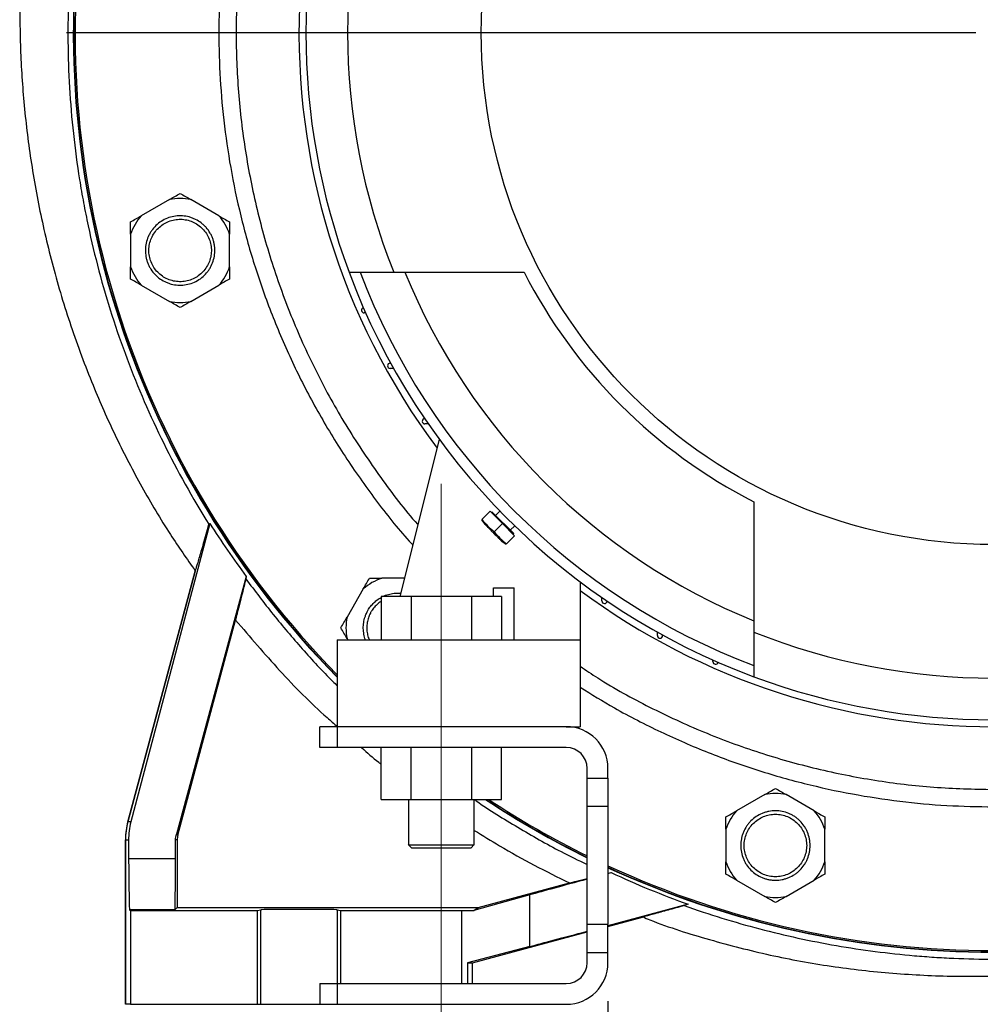
# Model space of a CAD drawing. Units: millimetres. Extents: x -4 to 213, y 0 to 297.
# Drawn here: x 137 to 157, y 235 to 255 of the extents above; entities that cross this region are included whole.
import ezdxf

# ---------------------------------------------------------------- set-up
doc = ezdxf.new("R2010")
doc.units = ezdxf.units.MM
doc.linetypes.add('CENTERX2', pattern=[20.32, 12.7, -2.54, 2.54, -2.54])
doc.layers.add('FORMAT', color=7, linetype='Continuous')
doc.styles.add('SLDTEXTSTYLE0', font='TXT', dxfattribs={"width": 0.605})
doc.dimstyles.new('SLDDIMSTYLE0', dxfattribs={"dimtxt": 2.5, "dimasz": 2.5, "dimexe": 0, "dimexo": 0.0625, "dimtad": 1, "dimlfac": 14, "dimrnd": 1e-09, "dimzin": 12, "dimdsep": 46, "dimtxsty": 'SLDTEXTSTYLE0', "dimblk1": 'CLOSED', "dimblk2": 'CLOSED', "dimsah": 1, "dimcen": 0.09, "dimadec": 0, "dimazin": 3, "dimtfac": 1, "dimtmove": 0, "dimatfit": 0, "dimldrblk": 'CLOSED', "dimfxl": 0, "dimfrac": 2, "dimtolj": 1, "dimtzin": 12, "dimarcsym": 0})
doc.dimstyles.new('SLDDIMSTYLE1', dxfattribs={"dimtxt": 2.5, "dimasz": 2.5, "dimexe": 0, "dimexo": 0.0625, "dimtad": 1, "dimlfac": 14, "dimrnd": 1e-09, "dimzin": 12, "dimdsep": 46, "dimtxsty": 'SLDTEXTSTYLE0', "dimblk1": 'CLOSED', "dimblk2": 'CLOSED', "dimsah": 1, "dimcen": 0.09, "dimadec": 0, "dimazin": 3, "dimtfac": 1, "dimtofl": 0, "dimtmove": 0, "dimatfit": 3, "dimldrblk": 'CLOSED', "dimfxl": 0, "dimfrac": 2, "dimtolj": 1, "dimtzin": 12, "dimarcsym": 0})

# ---------------------------------------------------------------- blocks, each defined once
blk = doc.blocks.new('_Closed')
at = {"color": 0, "linetype": 'ByBlock', "lineweight": -2}
for p, q in [((-1, 0.166667), (0, 0)), ((-1, 0.166667), (-1, -0.166667)), ((0, 0), (-1, -0.166667)), ((0, 0), (-1, 0))]:
    blk.add_line(p, q, dxfattribs=at)
blk = doc.blocks.new('_D_22')
at = {"layer": 'FORMAT', "color": 7}
for p, q in [((149.582, 234.921), (149.582, 226.11)), ((143.654, 233.86), (143.654, 226.11)), ((143.654, 226.86), (139.904, 226.86)), ((149.582, 226.86), (143.654, 226.86)), ((149.582, 226.86), (153.332, 226.86))]:
    blk.add_line(p, q, dxfattribs=at)
at = {"layer": 'FORMAT', "color": 7, "xscale": 2.5, "yscale": 2.5}
blk.add_blockref('_Closed', (143.654, 226.86, -28.064), dxfattribs=at)
at = {"layer": 'FORMAT', "color": 7, "xscale": 2.5, "yscale": 2.5, "rotation": 180.0000000000006}
blk.add_blockref('_Closed', (149.582, 226.86, -28.064), dxfattribs=at)
at = {"layer": 'FORMAT', "color": 7, "insert": (145.052, 230.082), "char_height": 2.5, "attachment_point": 1, "style": 'SLDTEXTSTYLE0'}
blk.add_mtext('83', dxfattribs=at)
blk = doc.blocks.new('_D_24')
at = {"layer": 'FORMAT', "color": 7}
for p, q in [((143.654, 233.86), (143.654, 210.11)), ((171.368, 233.86), (171.368, 210.11)), ((171.368, 210.86), (143.654, 210.86))]:
    blk.add_line(p, q, dxfattribs=at)
at = {"layer": 'FORMAT', "color": 7, "xscale": 2.5, "yscale": 2.5, "rotation": 180.0000000000004}
blk.add_blockref('_Closed', (143.654, 210.86, -28.064), dxfattribs=at)
at = {"layer": 'FORMAT', "color": 7, "xscale": 2.5, "yscale": 2.5}
blk.add_blockref('_Closed', (171.368, 210.86, -28.064), dxfattribs=at)
at = {"layer": 'FORMAT', "color": 7, "insert": (155.162, 214.082), "char_height": 2.5, "attachment_point": 1, "style": 'SLDTEXTSTYLE0'}
blk.add_mtext('388', dxfattribs=at)
blk = doc.blocks.new('SW_CENTERMARKSYMBOL_1')
at = {"layer": 'FORMAT', "color": 0}
blk.add_line((-0.357, 0), (-19.072, 0), dxfattribs=at)

msp = doc.modelspace()

# ---------------------------------------------------------------- linework, layer by layer
at = {"color": 7, "linetype": 'Continuous', "lineweight": 25}
for p, q in [((140.56033, 251.42518), (139.98087, 251.09062)), ((141.57819, 251.09062), (140.99872, 251.42518)), ((139.76167, 250.71096), (139.76167, 250.04186)), ((141.79738, 250.04186), (141.79738, 250.71096)), ((139.98087, 249.6622), (140.56033, 249.32764)), ((140.99872, 249.32764), (141.57819, 249.6622)), ((144.59748, 249.09167), (144.56431, 249.09167)), ((145.10003, 248.05595), (145.11188, 248.05595)), ((145.17127, 247.94881), (145.10003, 247.94881)), ((145.88489, 246.80595), (145.81431, 246.80595)), ((145.30538, 243.25238), (146.11363, 246.48538)), ((147.15668, 245.01054), (146.98725, 244.84111)), ((147.15668, 245.01054), (147.40922, 244.758)), ((147.19961, 244.99286), (147.18698, 244.98023)), ((147.19961, 244.99286), (147.64408, 244.54839)), ((147.35986, 245.01169), (147.27032, 244.92215)), ((141.38808, 244.75913), (139.76583, 238.6126)), ((141.37292, 244.73969), (141.38808, 244.75913)), ((146.97939, 244.83561), (147.04152, 244.74689)), ((147.40922, 244.758), (147.23979, 244.58858)), ((147.40922, 244.758), (147.66175, 244.50546)), ((147.57337, 244.6191), (147.66287, 244.70861)), ((147.23979, 244.58858), (147.21981, 244.5686)), ((147.66175, 244.50546), (147.49233, 244.33604)), ((147.63145, 244.53577), (147.64408, 244.54839)), ((147.39811, 244.3903), (147.48683, 244.32818)), ((141.0866, 243.77826), (139.70248, 238.61265)), ((139.70266, 238.6126), (141.08678, 243.77821)), ((142.13791, 243.66819), (140.70215, 238.36204)), ((142.13791, 243.66819), (142.1335, 243.61511)), ((145.39961, 243.62928), (144.92809, 243.62928)), ((147.22503, 243.43095), (147.6536, 243.43095)), ((147.22503, 243.25238), (147.22503, 243.43095)), ((147.6536, 242.35953), (147.6536, 243.43095)), ((149.01074, 243.55597), (149.01074, 242.35953)), ((144.54843, 243.41009), (144.21387, 242.83062)), ((144.91717, 243.25238), (144.91717, 242.35953)), ((145.53538, 243.25238), (144.91717, 243.25238)), ((145.53538, 243.25238), (145.53538, 242.35953)), ((146.77181, 243.25238), (145.53538, 243.25238)), ((146.77181, 243.25238), (146.77181, 242.35953)), ((147.39003, 243.25238), (146.77181, 243.25238)), ((147.39003, 243.25238), (147.39003, 242.35953)), ((149.45717, 243.1631), (149.45717, 243.23368)), ((140.73294, 238.33865), (141.92009, 242.76914)), ((150.60003, 242.44881), (150.60003, 242.52006)), ((150.70717, 242.46066), (150.70717, 242.44881)), ((144.01074, 242.35953), (149.01074, 242.35953)), ((144.01074, 242.35953), (144.01074, 240.57381)), ((144.21387, 242.39223), (144.23276, 242.35953)), ((149.01074, 242.35953), (149.01074, 240.57381)), ((151.74288, 241.9131), (151.74288, 241.94627)), ((143.6536, 240.14524), (143.6536, 240.57381)), ((144.01074, 240.57381), (143.6536, 240.57381)), ((144.01074, 240.57381), (144.01074, 240.14524)), ((148.72503, 240.57381), (144.01074, 240.57381)), ((148.72503, 240.57381), (149.01074, 240.57381)), ((144.01074, 240.14524), (143.6536, 240.14524)), ((148.72503, 240.14524), (144.01074, 240.14524)), ((144.91717, 239.07381), (144.91717, 240.14524)), ((145.53538, 239.07381), (145.53538, 240.14524)), ((146.77181, 240.14524), (146.77181, 239.07381)), ((147.39003, 239.07381), (147.39003, 240.14524)), ((149.1536, 239.51282), (149.1536, 239.71667)), ((149.58217, 239.51282), (149.58217, 239.71667)), ((149.1536, 239.51282), (149.58217, 239.51282)), ((149.1536, 238.93159), (149.1536, 239.51282)), ((149.58217, 239.51282), (149.58217, 238.93159)), ((152.80843, 239.17708), (152.22897, 238.84252)), ((153.82629, 238.84252), (153.24682, 239.17708)), ((144.91717, 239.07381), (145.53538, 239.07381)), ((145.47503, 239.07381), (145.47503, 238.14524)), ((145.53538, 239.07381), (146.77181, 239.07381)), ((146.77181, 239.07381), (147.39003, 239.07381)), ((146.83217, 238.14524), (146.83217, 239.07381)), ((149.58217, 238.93159), (149.1536, 238.93159)), ((149.1536, 236.50175), (149.1536, 238.93159)), ((149.58217, 238.93159), (149.58217, 236.50175)), ((139.76583, 238.6126), (139.70266, 238.6126)), ((140.70215, 238.36204), (140.73294, 238.33865)), ((152.00977, 238.46286), (152.00977, 237.79376)), ((154.04548, 237.79376), (154.04548, 238.46286)), ((139.6538, 238.2429), (139.6538, 234.85953)), ((139.654, 238.2429), (139.71864, 238.2429)), ((139.654, 234.85953), (139.654, 238.2429)), ((139.71864, 238.2429), (139.72018, 237.86003)), ((140.68526, 237.86003), (140.68618, 238.2429)), ((140.72033, 238.2429), (140.68618, 238.2429)), ((140.72033, 238.2429), (140.72033, 236.85415)), ((145.47459, 238.14568), (145.54646, 238.07381)), ((146.76074, 238.07381), (145.54646, 238.07381)), ((146.76074, 238.07381), (146.83261, 238.14568)), ((139.72018, 237.86003), (140.68526, 237.86003)), ((149.58217, 237.55789), (149.64977, 237.56935)), ((149.58217, 237.55113), (149.64977, 237.56935)), ((146.91394, 236.85415), (148.79166, 237.35728)), ((152.22897, 237.4141), (152.80843, 237.07954)), ((153.24682, 237.07954), (153.82629, 237.4141)), ((147.97734, 237.11397), (146.82129, 236.79216)), ((147.97734, 236.05202), (147.97734, 237.11397)), ((139.74066, 236.80127), (139.76074, 236.78784)), ((140.67299, 236.80127), (139.74066, 236.80127)), ((139.76074, 236.78784), (142.36788, 236.78784)), ((139.76074, 236.78784), (139.76074, 234.85953)), ((140.72033, 236.85415), (140.67299, 236.80127)), ((140.72033, 236.85415), (146.91394, 236.85415)), ((142.36788, 236.78784), (142.43993, 236.80607)), ((142.36788, 236.78784), (142.36788, 234.85953)), ((142.43993, 234.85953), (142.43993, 236.80607)), ((144.01012, 236.80607), (144.08217, 236.78784)), ((144.08217, 236.78784), (146.57281, 236.78784)), ((144.08217, 236.78784), (144.08217, 235.2881)), ((146.57281, 236.78784), (146.82129, 236.79216)), ((146.57281, 235.2881), (146.57281, 236.78784)), ((146.82129, 236.79216), (146.91394, 236.85415)), ((151.23332, 236.9179), (149.58217, 236.47725)), ((151.23332, 236.9179), (151.15245, 236.89013)), ((149.58217, 236.46311), (150.2951, 236.65414)), ((146.79646, 235.71668), (149.1536, 236.34828)), ((149.1536, 235.92051), (149.1536, 236.50175)), ((149.58217, 236.50175), (149.1536, 236.50175)), ((149.58217, 235.92051), (149.58217, 236.50175)), ((147.97734, 236.05202), (146.69242, 235.71667)), ((149.1536, 235.71667), (149.1536, 235.92051)), ((149.58217, 235.92051), (149.1536, 235.92051)), ((149.58217, 235.71667), (149.58217, 235.92051)), ((146.69242, 235.71667), (146.69242, 235.2881)), ((146.69242, 235.71667), (146.79635, 235.71667)), ((146.79646, 235.2881), (146.79646, 235.71668)), ((143.6536, 235.2881), (143.6536, 234.85953)), ((143.6536, 235.2881), (144.01074, 235.2881)), ((144.01074, 235.2881), (144.01074, 234.85953)), ((144.01074, 235.2881), (148.72503, 235.2881)), ((139.6538, 234.85953), (139.654, 234.85953)), ((139.76074, 234.85953), (139.654, 234.85953)), ((139.76074, 234.85953), (142.36788, 234.85953)), ((142.36788, 234.85953), (142.43993, 234.85953)), ((142.43993, 234.85953), (143.6536, 234.85953)), ((143.6536, 234.85953), (144.01074, 234.85953)), ((144.01074, 234.85953), (148.72503, 234.85953))]:
    msp.add_line(p, q, dxfattribs=at)
at = {"color": 8, "linetype": 'Continuous', "lineweight": 25}
for p, q in [((139.70248, 238.61265), (139.70266, 238.6126)), ((139.654, 238.2429), (139.6538, 238.2429)), ((144.01012, 236.80607), (144.01012, 235.2881)), ((149.58217, 236.46313), (150.2951, 236.65415)), ((146.79635, 235.71667), (149.1536, 236.34829))]:
    msp.add_line(p, q, dxfattribs=at)
at = {"color": 7, "linetype": 'Continuous', "lineweight": 25}
msp.add_circle((157.51074, 254.85953), 10.53571, dxfattribs=at)
for centre, radius, start, end in [((157.51074, 254.85953), 18.92857, 119.377792, 224.503507), ((157.51074, 254.85953), 18.92092, 119.39084, 224.479923), ((157.51074, 254.85953), 18.89311, 119.438344, 224.393994), ((157.51074, 254.85953), 14.28575, 138.783599, 216.780419), ((157.51074, 254.85953), 14.28571, 138.783668, 216.780316), ((157.51074, 254.85953), 14.14286, 159.60533, 200.39467), ((157.51074, 254.85953), 13.28571, 158.224687, 201.775313), ((140.77953, 250.37641), 1.07143, 78.194872, 101.805128), ((140.77953, 250.37641), 1.07143, 138.194872, 161.805128), ((140.77953, 250.37641), 1.07143, 18.194872, 41.805128), ((140.77953, 250.37641), 1.07143, 198.194872, 221.805128), ((140.77953, 250.37641), 1.07143, 318.194872, 341.805128), ((157.51074, 254.85953), 14.14286, 200.39467, 249.60533), ((157.51074, 254.85953), 13.92857, 200.722744, 249.277256), ((157.51074, 254.85953), 13.07143, 202.151022, 247.848979), ((157.51074, 254.85953), 10.83997, 207.043472, 242.956529), ((140.77953, 250.37641), 1.07143, 258.194872, 281.805128), ((144.56431, 249.14524), 0.05357, 104.49622, 270), ((145.10003, 248.00238), 0.05357, 90, 270), ((145.81431, 246.85953), 0.05357, 93.065315, 270), ((145.26264, 242.61143), 1.07143, 108.194872, 131.805128), ((157.51074, 254.85953), 14.28571, 233.487368, 306.512632), ((157.51074, 254.85953), 14.28575, 233.487461, 306.512539), ((149.51074, 243.1631), 0.05357, 180, 356.934685), ((145.26264, 242.61143), 1.07143, 168.194872, 191.805128), ((150.6536, 242.44881), 0.05357, 180, 0), ((157.51074, 254.85953), 13.28571, 248.224687, 291.775313), ((151.79646, 241.9131), 0.05357, 180, 345.50378), ((157.51074, 254.85953), 14.14286, 249.60533, 290.39467), ((148.72503, 239.71667), 0.85714, 0, 90), ((148.72503, 239.71667), 0.42857, 0, 90), ((153.02763, 238.12831), 1.07143, 78.194872, 101.805128), ((157.51074, 254.85953), 18.92857, 236.507936, 243.799771), ((157.51074, 254.85953), 18.92092, 236.542976, 243.788367), ((157.51074, 254.85953), 18.89311, 236.67079, 243.746849), ((153.02763, 238.12831), 1.07143, 138.194872, 161.805128), ((153.02763, 238.12831), 1.07143, 18.194872, 41.805128), ((153.02763, 238.12831), 1.07143, 198.194872, 221.805128), ((153.02763, 238.12831), 1.07143, 318.194872, 341.805128), ((157.51074, 254.85953), 18.89311, 245.187254, 270), ((157.51074, 254.85953), 18.92092, 245.226174, 270), ((157.51074, 254.85953), 18.92857, 245.236865, 270), ((153.02763, 238.12831), 1.07143, 258.194872, 281.805128), ((148.72503, 235.71667), 0.42857, 270, 0), ((148.72503, 235.71667), 0.85714, 270, 0)]:
    msp.add_arc(centre, radius, start, end, dxfattribs=at)
for centre, major_axis, ratio, start_param, end_param in [((157.51074, 255.03844), (0, 19.12138), 0.99995622, 2.13836336, 2.20760865), ((141.14737, 238.2429), (1.02731, -0.99695), 0.99598749, 3.65223355, 3.91400482), ((139.74088, 238.22977), (0, 1.42857), 0.015, 1.83259571, 3.13155701), ((140.67286, 238.22977), (0, 1.42857), 0.00898562, 3.1516283, 4.45058959), ((157.68917, 254.85953), (19.06851, 0), 0.99995622, 4.27717343, 4.36700212), ((150.14241, 237.68658), (2.5, 0.66989), 0.00561368, 1.97592918, 2.61648965), ((143.22503, 236.80576), (0.78571, 0), 0.01003598, 0.03963343, 3.10195922), ((150.14241, 236.63717), (2.5, 0.66988), 0.00375, 3.66418661, 4.30474708)]:
    msp.add_ellipse(centre, major_axis=major_axis, ratio=ratio, start_param=start_param, end_param=end_param, dxfattribs=at)
for points, knots in [([(147.99723, 271.3374), (147.44031, 271.01623), (146.9042, 270.66969), (145.87219, 269.92741), (145.37631, 269.53168), (144.42465, 268.69109), (143.96887, 268.24623), (143.42491, 267.65856), (143.31732, 267.53934), (143.10514, 267.29815), (143.0008, 267.17645), (142.69293, 266.80808), (142.49458, 266.55816), (141.91986, 265.79552), (141.56378, 265.27), (140.90525, 264.1851), (140.60279, 263.62572), (140.25889, 262.90493), (140.19183, 262.75969), (140.06116, 262.46703), (139.9975, 262.31949), (139.81216, 261.87447), (139.69622, 261.57493), (139.3712, 260.66774), (139.18495, 260.05137), (138.95303, 259.11543), (138.88365, 258.80167), (138.79155, 258.32885), (138.76284, 258.17085), (138.70941, 257.85408), (138.68467, 257.69517), (138.57129, 256.90116), (138.51331, 256.26648), (138.46074, 254.99812), (138.46615, 254.36443), (138.54028, 253.09802), (138.609, 252.4653), (138.7356, 251.67502), (138.76296, 251.51697), (138.8218, 251.20102), (138.85315, 251.04379), (138.95292, 250.57433), (139.02704, 250.26432), (139.27178, 249.343), (139.46471, 248.74037), (139.90894, 247.55789), (140.16026, 246.97802), (140.72181, 245.84134), (141.03204, 245.28451), (141.37292, 244.73969)], [0, 0, 0, 0, 0.0625, 0.0625, 0.125, 0.125, 0.1875, 0.1875, 0.203125, 0.203125, 0.21875, 0.21875, 0.25, 0.25, 0.3125, 0.3125, 0.375, 0.375, 0.390625, 0.390625, 0.40625, 0.40625, 0.4375, 0.4375, 0.5, 0.5, 0.53125, 0.53125, 0.546875, 0.546875, 0.5625, 0.5625, 0.625, 0.625, 0.6875, 0.6875, 0.75, 0.75, 0.765625, 0.765625, 0.78125, 0.78125, 0.8125, 0.8125, 0.875, 0.875, 0.9375, 0.9375, 1, 1, 1, 1]), ([(145.28472, 271.10908), (145.08194, 270.94818), (144.61791, 270.58001), (143.94223, 269.96678), (143.2595, 269.29341), (142.59881, 268.57755), (141.96625, 267.82503), (141.36905, 267.04089), (140.84207, 266.2803), (140.37994, 265.54921), (139.96311, 264.8282), (139.59203, 264.12435), (139.26636, 263.44503), (138.99224, 262.81797), (138.75471, 262.2233), (138.47332, 261.44975), (138.16764, 260.46886), (137.8862, 259.30625), (137.68258, 258.15911), (137.54951, 257.03337), (137.481, 255.89553), (137.47756, 254.74337), (137.54125, 253.57347), (137.6759, 252.38341), (137.88568, 251.17661), (138.17482, 249.95835), (138.54755, 248.73451), (138.98191, 247.58176), (139.46486, 246.50351), (139.98644, 245.50306), (140.52592, 244.58938), (140.91845, 244.02895), (141.09163, 243.78169)], [0, 0, 0, 0, 0.025456818, 0.058253016, 0.089687973, 0.119759035, 0.154038814, 0.186345872, 0.21667623, 0.245026968, 0.271396311, 0.298576514, 0.32327105, 0.34548166, 0.365880054, 0.386247808, 0.426437526, 0.466867241, 0.503825541, 0.540973166, 0.578307611, 0.615888299, 0.654241953, 0.693488371, 0.733625874, 0.774653462, 0.816571128, 0.859379989, 0.895737726, 0.932715746, 0.97031458, 1, 1, 1, 1]), ([(140.42238, 250.995), (140.46322, 251.01858), (140.50579, 251.03781), (140.59428, 251.06784), (140.64053, 251.0786), (140.73315, 251.09072), (140.77997, 251.09225), (140.87394, 251.08599), (140.91988, 251.07831), (140.98727, 251.06021), (141.00948, 251.05308), (141.05337, 251.03653), (141.07507, 251.02711), (141.13793, 250.99604), (141.17739, 250.97146), (141.23294, 250.92883), (141.25092, 250.91357), (141.28521, 250.88142), (141.30144, 250.86462), (141.34745, 250.81211), (141.37459, 250.7743), (141.40983, 250.71326), (141.42061, 250.69227), (141.43986, 250.64974), (141.45695, 250.60645), (141.46976, 250.56169), (141.48039, 250.51619), (141.48464, 250.49292), (141.49382, 250.42314), (141.49533, 250.37665), (141.4893, 250.2837), (141.48159, 250.2368), (141.45747, 250.14669), (141.44114, 250.10316), (141.41016, 250.04017), (141.39867, 250.01947), (141.37396, 249.97967), (141.3607, 249.9605), (141.31828, 249.90512), (141.28649, 249.87102), (141.21566, 249.80877), (141.17753, 249.78141), (141.09585, 249.73425), (141.05328, 249.71501), (140.96476, 249.68498), (140.91852, 249.67422), (140.84905, 249.66513), (140.82579, 249.66324), (140.77906, 249.66174), (140.75551, 249.66214), (140.68509, 249.66683), (140.63917, 249.67451), (140.57177, 249.69261), (140.54955, 249.69975), (140.50562, 249.71631), (140.48395, 249.72573), (140.42113, 249.75678), (140.38166, 249.78135), (140.32609, 249.82401), (140.30808, 249.8393), (140.27382, 249.87142), (140.2576, 249.88821), (140.21161, 249.94071), (140.18446, 249.97853), (140.14918, 250.03962), (140.13843, 250.06058), (140.11919, 250.1031), (140.1021, 250.14637), (140.08929, 250.19114), (140.07865, 250.23668), (140.07441, 250.25996), (140.06523, 250.32968), (140.06372, 250.37617), (140.06976, 250.46915), (140.07748, 250.51606), (140.10158, 250.60613), (140.11792, 250.64967), (140.14892, 250.7127), (140.1604, 250.7334), (140.18511, 250.77317), (140.19836, 250.79233), (140.24077, 250.8477), (140.27263, 250.88186), (140.34343, 250.94407), (140.38154, 250.97142), (140.42238, 250.995)], [0, 0, 0, 0, 0.03125, 0.03125, 0.0625, 0.0625, 0.09375, 0.09375, 0.125, 0.125, 0.140625, 0.140625, 0.15625, 0.15625, 0.1875, 0.1875, 0.203125, 0.203125, 0.21875, 0.21875, 0.25, 0.25, 0.265625, 0.265625, 0.28125, 0.296875, 0.296875, 0.3125, 0.3125, 0.34375, 0.34375, 0.375, 0.375, 0.40625, 0.40625, 0.421875, 0.421875, 0.4375, 0.4375, 0.46875, 0.46875, 0.5, 0.5, 0.53125, 0.53125, 0.5625, 0.5625, 0.578125, 0.578125, 0.59375, 0.59375, 0.625, 0.625, 0.640625, 0.640625, 0.65625, 0.65625, 0.6875, 0.6875, 0.703125, 0.703125, 0.71875, 0.71875, 0.75, 0.75, 0.765625, 0.765625, 0.78125, 0.796875, 0.796875, 0.8125, 0.8125, 0.84375, 0.84375, 0.875, 0.875, 0.90625, 0.90625, 0.921875, 0.921875, 0.9375, 0.9375, 0.96875, 0.96875, 1, 1, 1, 1]), ([(141.10095, 249.81968), (141.13739, 249.84072), (141.20612, 249.88997), (141.29283, 249.98254), (141.3598, 250.09025), (141.40448, 250.20895), (141.42514, 250.33409), (141.42099, 250.46086), (141.39219, 250.58438), (141.33985, 250.69991), (141.26597, 250.80301), (141.1734, 250.88971), (141.06569, 250.95669), (140.94698, 251.00137), (140.82184, 251.02203), (140.69507, 251.01787), (140.57158, 250.98909), (140.49448, 250.95414), (140.4581, 250.93314), (140.42172, 250.91214), (140.3529, 250.86284), (140.26623, 250.77028), (140.19925, 250.66257), (140.15457, 250.54387), (140.13391, 250.41873), (140.13806, 250.29196), (140.16686, 250.16844), (140.21921, 250.05291), (140.29308, 249.94981), (140.38566, 249.86311), (140.49336, 249.79613), (140.61207, 249.75146), (140.73721, 249.73079), (140.86398, 249.73494), (140.9875, 249.76375), (141.06452, 249.79864), (141.10095, 249.81968)], [29.79721066, 29.79721066, 29.79721066, 29.79721066, 31.65953633, 33.52186199, 35.38418766, 37.24651333, 39.10883899, 40.97116466, 42.83349032, 44.69581599, 46.55814166, 48.42046732, 50.28279299, 52.14511866, 54.00744432, 55.86976999, 57.73209565, 59.59442132, 59.59442132, 59.59442132, 61.45674699, 63.31907265, 65.18139832, 67.04372399, 68.90604965, 70.76837532, 72.63070098, 74.49302665, 76.35535232, 78.21767798, 80.08000365, 81.94232932, 83.80465498, 85.66698065, 87.52930631, 89.39163198, 89.39163198, 89.39163198, 89.39163198]), ([(145.17302, 249.93095), (145.33582, 249.93095), (145.51482, 249.93095), (145.90353, 249.93095), (146.11323, 249.93095), (146.45051, 249.93095), (146.56673, 249.93095), (146.74679, 249.93095), (146.80777, 249.93095), (146.93165, 249.93095), (146.99455, 249.93095), (147.31241, 249.93095), (147.57848, 249.93095), (147.85599, 249.93095)], [0, 0, 0, 0, 0.25, 0.25, 0.5, 0.5, 0.625, 0.625, 0.6875, 0.6875, 0.75, 0.75, 1, 1, 1, 1]), ([(152.58217, 245.20478), (152.58217, 244.92689), (152.58217, 244.66232), (152.58217, 244.15951), (152.58217, 243.92126), (152.58217, 243.47164), (152.58217, 243.26026), (152.58217, 243.01382), (152.58217, 242.9654), (152.58217, 242.87082), (152.58217, 242.82462), (152.58217, 242.68925), (152.58217, 242.60334), (152.58217, 242.5218)], [0, 0, 0, 0, 0.25, 0.25, 0.5, 0.5, 0.75, 0.75, 0.8125, 0.8125, 0.875, 0.875, 1, 1, 1, 1]), ([(141.08678, 243.77821), (141.08941, 243.77753), (141.0983, 243.80048), (141.1167, 243.85668), (141.12075, 243.86931), (141.12959, 243.89736), (141.1344, 243.91283), (141.14974, 243.96281), (141.16121, 244.00095), (141.18646, 244.08611), (141.20023, 244.13315), (141.22998, 244.23568), (141.24603, 244.29144), (141.29646, 244.46789), (141.33329, 244.59825), (141.37292, 244.73969)], [0, 0, 0, 0, 0.25, 0.25, 0.3125, 0.3125, 0.375, 0.375, 0.5, 0.5, 0.625, 0.625, 0.75, 0.75, 1, 1, 1, 1]), ([(147.04379, 244.74462), (147.04317, 244.74524), (147.04076, 244.74765), (147.05733, 244.73108), (147.09179, 244.69662), (147.14202, 244.64639), (147.18735, 244.60106), (147.21356, 244.57485), (147.21981, 244.5686)], [0, 0, 0, 0, 0.07315685, 0.28803335, 0.50290985, 0.71778636, 0.93266286, 1, 1, 1, 1]), ([(147.21981, 244.5686), (147.23985, 244.54856), (147.27993, 244.50848), (147.33346, 244.45495), (147.3734, 244.41501), (147.39605, 244.39236), (147.3959, 244.39251), (147.39584, 244.39257)], [0, 0, 0, 0, 0.21461346, 0.42922692, 0.64384038, 0.85845383, 1, 1, 1, 1]), ([(142.1335, 243.61511), (142.10724, 243.51387), (142.08282, 243.41925), (142.03784, 243.24399), (142.01728, 243.16333), (141.98968, 243.05406), (141.98101, 243.01954), (141.96509, 242.95576), (141.95781, 242.92634), (141.93802, 242.84566), (141.92756, 242.80191), (141.92009, 242.76914)], [0, 0, 0, 0, 0.25, 0.25, 0.5, 0.5, 0.625, 0.625, 0.75, 0.75, 1, 1, 1, 1]), ([(142.1335, 243.61511), (142.31828, 243.36876), (142.68795, 242.87592), (143.28987, 242.17494), (143.73097, 241.68804), (143.98162, 241.44614), (144.01074, 241.41803)], [0, 0, 0, 0, 0.31928054, 0.63874866, 0.9580288, 1, 1, 1, 1]), ([(144.64405, 242.96857), (144.6484, 242.97591), (144.66144, 242.99795), (144.68555, 243.03331), (144.72784, 243.08721), (144.78882, 243.14847), (144.8562, 243.20278), (144.90227, 243.22626), (144.91717, 243.23386)], [0, 0, 0, 0, 0.066332953, 0.199062876, 0.33248126, 0.598457619, 0.870131768, 1, 1, 1, 1]), ([(144.95159, 243.25238), (144.96017, 243.25716), (145.00432, 243.28177), (145.09169, 243.30715), (145.20807, 243.32803), (145.2853, 243.32425), (145.32289, 243.32241)], [0, 0, 0, 0, 0.076909668, 0.395897175, 0.705894794, 1, 1, 1, 1]), ([(144.91717, 243.15334), (144.91568, 243.15246), (144.88472, 243.13418), (144.84325, 243.10039), (144.79422, 243.05277), (144.76113, 243.01463), (144.73638, 242.98125), (144.71846, 242.95396), (144.7056, 242.93264), (144.68929, 242.90304), (144.67461, 242.87217), (144.65861, 242.8326), (144.64498, 242.7921), (144.6284, 242.72571), (144.61984, 242.65752), (144.6195, 242.5891), (144.62329, 242.53795), (144.63394, 242.4704), (144.64996, 242.41027), (144.66759, 242.36917), (144.67172, 242.35953)], [0, 0, 0, 0, 0.00573124, 0.11937809, 0.17606497, 0.23275209, 0.28676915, 0.31391949, 0.34110947, 0.36943609, 0.42612286, 0.45444941, 0.51113647, 0.56782339, 0.68147062, 0.73815739, 0.79484448, 0.85153131, 0.9651786, 1, 1, 1, 1]), ([(144.59456, 242.35953), (144.59406, 242.36057), (144.5766, 242.39733), (144.55899, 242.47801), (144.54475, 242.59694), (144.55302, 242.71838), (144.57738, 242.82038), (144.60934, 242.90409), (144.63244, 242.947), (144.64405, 242.96857)], [0, 0, 0, 0, 0.00549297, 0.19351318, 0.38698599, 0.5750062, 0.768479, 0.88363278, 1, 1, 1, 1]), ([(141.92009, 242.76914), (142.21845, 242.42016), (142.81518, 241.7222), (143.52595, 240.99654), (143.94654, 240.63566), (144.01863, 240.57381)], [0, 0, 0, 0, 0.45313431, 0.906278165, 1, 1, 1, 1]), ([(144.51314, 240.14524), (144.62734, 240.04004), (144.75769, 239.91997), (144.89959, 239.81422), (144.91717, 239.80112)], [0, 0, 0, 0, 0.87613426, 1, 1, 1, 1]), ([(146.83972, 239.07162), (146.85078, 239.06372), (147.13598, 238.85983), (147.72759, 238.5002), (148.48707, 238.05981), (148.97384, 237.82452), (149.1536, 237.73763)], [0, 0, 0, 0, 0.01525072, 0.39345394, 0.7760082, 1, 1, 1, 1]), ([(152.31334, 238.12831), (152.31334, 238.17547), (152.31804, 238.22249), (152.33175, 238.29113), (152.33744, 238.31377), (152.35106, 238.35855), (152.35904, 238.38079), (152.38607, 238.44584), (152.40813, 238.48695), (152.44722, 238.5453), (152.46133, 238.56428), (152.49115, 238.60048), (152.50684, 238.61773), (152.55625, 238.66699), (152.59226, 238.69653), (152.67063, 238.74878), (152.7119, 238.77071), (152.77636, 238.79735), (152.79829, 238.80519), (152.8431, 238.81875), (152.86607, 238.82448), (152.93497, 238.83811), (152.98125, 238.84261), (153.07448, 238.84258), (153.12178, 238.83789), (153.21315, 238.81965), (153.25766, 238.80616), (153.32263, 238.77925), (153.34402, 238.76913), (153.38525, 238.74707), (153.42518, 238.7231), (153.46255, 238.6954), (153.49862, 238.66581), (153.51609, 238.65), (153.56597, 238.60012), (153.59547, 238.56411), (153.63427, 238.5061), (153.64629, 238.48609), (153.66845, 238.44469), (153.67855, 238.42334), (153.70537, 238.35862), (153.71889, 238.31414), (153.73263, 238.24544), (153.73612, 238.22211), (153.74076, 238.17525), (153.74192, 238.15175), (153.7419, 238.08102), (153.73727, 238.03454), (153.719, 237.94287), (153.70519, 237.89745), (153.67832, 237.83276), (153.66832, 237.81167), (153.64625, 237.77046), (153.63412, 237.75026), (153.59484, 237.69164), (153.56523, 237.65572), (153.51585, 237.60641), (153.49855, 237.59074), (153.46224, 237.56098), (153.44325, 237.54693), (153.38495, 237.50806), (153.34393, 237.48618), (153.2792, 237.45939), (153.25696, 237.45144), (153.21202, 237.43784), (153.18937, 237.43219), (153.12091, 237.41862), (153.07459, 237.41402), (153.00404, 237.41403), (152.98052, 237.4152), (152.93408, 237.41979), (152.88807, 237.42664), (152.84289, 237.43793), (152.79814, 237.45149), (152.77586, 237.45946), (152.71089, 237.48637), (152.66989, 237.50831), (152.59239, 237.56003), (152.55563, 237.59017), (152.48969, 237.65608), (152.46015, 237.69199), (152.42108, 237.75036), (152.40889, 237.77065), (152.3868, 237.81193), (152.37684, 237.83298), (152.3501, 237.8974), (152.33644, 237.94206), (152.31796, 238.03448), (152.31334, 238.08116), (152.31334, 238.12831)], [0, 0, 0, 0, 0.03125, 0.03125, 0.046875, 0.046875, 0.0625, 0.0625, 0.09375, 0.09375, 0.109375, 0.109375, 0.125, 0.125, 0.15625, 0.15625, 0.1875, 0.1875, 0.203125, 0.203125, 0.21875, 0.21875, 0.25, 0.25, 0.28125, 0.28125, 0.3125, 0.3125, 0.328125, 0.328125, 0.34375, 0.359375, 0.359375, 0.375, 0.375, 0.40625, 0.40625, 0.421875, 0.421875, 0.4375, 0.4375, 0.46875, 0.46875, 0.484375, 0.484375, 0.5, 0.5, 0.53125, 0.53125, 0.5625, 0.5625, 0.578125, 0.578125, 0.59375, 0.59375, 0.625, 0.625, 0.640625, 0.640625, 0.65625, 0.65625, 0.6875, 0.6875, 0.703125, 0.703125, 0.71875, 0.71875, 0.75, 0.75, 0.765625, 0.765625, 0.78125, 0.796875, 0.796875, 0.8125, 0.8125, 0.84375, 0.84375, 0.875, 0.875, 0.90625, 0.90625, 0.921875, 0.921875, 0.9375, 0.9375, 0.96875, 0.96875, 1, 1, 1, 1]), ([(153.67048, 238.12831), (153.67048, 238.17039), (153.66219, 238.25453), (153.62538, 238.37591), (153.56559, 238.48777), (153.48512, 238.58581), (153.38708, 238.66627), (153.27522, 238.72606), (153.15385, 238.76288), (153.02763, 238.77531), (152.9014, 238.76288), (152.78003, 238.72606), (152.66817, 238.66627), (152.57013, 238.58581), (152.48966, 238.48777), (152.42987, 238.3759), (152.39306, 238.25457), (152.38477, 238.17032), (152.38477, 238.12831), (152.38477, 238.0863), (152.39306, 238.00206), (152.42987, 237.88072), (152.48966, 237.76885), (152.57013, 237.67081), (152.66817, 237.59035), (152.78003, 237.53056), (152.9014, 237.49374), (153.02763, 237.48131), (153.15385, 237.49374), (153.27522, 237.53056), (153.38708, 237.59035), (153.48512, 237.67081), (153.56559, 237.76886), (153.62538, 237.88071), (153.66219, 238.00209), (153.67048, 238.08624), (153.67048, 238.12831)], [29.79721066, 29.79721066, 29.79721066, 29.79721066, 31.65953633, 33.52186199, 35.38418766, 37.24651333, 39.10883899, 40.97116466, 42.83349032, 44.69581599, 46.55814166, 48.42046732, 50.28279299, 52.14511866, 54.00744432, 55.86976999, 57.73209565, 59.59442132, 59.59442132, 59.59442132, 61.45674699, 63.31907265, 65.18139832, 67.04372399, 68.90604965, 70.76837532, 72.63070098, 74.49302665, 76.35535232, 78.21767798, 80.08000365, 81.94232932, 83.80465498, 85.66698065, 87.52930631, 89.39163198, 89.39163198, 89.39163198, 89.39163198]), ([(139.70248, 238.61265), (139.68948, 238.55766), (139.66077, 238.43613), (139.65626, 238.31126), (139.6538, 238.2429)], [0, 0, 0, 0, 0.45253213, 1, 1, 1, 1]), ([(146.83217, 238.44061), (147.0045, 238.33337), (147.40768, 238.08247), (148.06068, 237.71931), (148.548, 237.47796), (148.79166, 237.35728)], [0, 0, 0, 0, 0.27179146, 0.63589672, 1, 1, 1, 1]), ([(145.47503, 238.14524), (145.47503, 238.14524), (145.47942, 238.14524), (145.49673, 238.14524), (145.50984, 238.14524), (145.54385, 238.14524), (145.56474, 238.14524), (145.60202, 238.14524), (145.61537, 238.14524), (145.64353, 238.14524), (145.65838, 238.14524), (145.68963, 238.14524), (145.70602, 238.14524), (145.74037, 238.14524), (145.75844, 238.14524), (145.81402, 238.14524), (145.85301, 238.14524), (145.9348, 238.14524), (145.97802, 238.14524), (146.06492, 238.14524), (146.10888, 238.14524), (146.17562, 238.14524), (146.19809, 238.14524), (146.24235, 238.14524), (146.26425, 238.14524), (146.32924, 238.14524), (146.37175, 238.14524), (146.45445, 238.14524), (146.49347, 238.14524), (146.54861, 238.14524), (146.56643, 238.14524), (146.60089, 238.14524), (146.61755, 238.14524), (146.66468, 238.14524), (146.69272, 238.14524), (146.72974, 238.14524), (146.74128, 238.14524), (146.76236, 238.14524), (146.77186, 238.14524), (146.79729, 238.14524), (146.8102, 238.14524), (146.82335, 238.14524), (146.82666, 238.14525), (146.83106, 238.14525), (146.83217, 238.14524), (146.83217, 238.14524)], [0, 0, 0, 0, 0.0625, 0.0625, 0.125, 0.125, 0.1875, 0.1875, 0.21875, 0.21875, 0.25, 0.25, 0.28125, 0.28125, 0.3125, 0.3125, 0.375, 0.375, 0.4375, 0.4375, 0.5, 0.5, 0.53125, 0.53125, 0.5625, 0.5625, 0.625, 0.625, 0.6875, 0.6875, 0.71875, 0.71875, 0.75, 0.75, 0.8125, 0.8125, 0.84375, 0.84375, 0.875, 0.875, 0.9375, 0.9375, 0.96875, 0.96875, 1, 1, 1, 1]), ([(148.79166, 237.35728), (148.83666, 237.36861), (148.92689, 237.39133), (149.0779, 237.43055), (149.1536, 237.45021)], [0, 0, 0, 0, 0.498730558, 1, 1, 1, 1]), ([(151.15245, 236.89013), (151.03273, 236.85767), (150.92079, 236.82727), (150.76727, 236.78546), (150.7185, 236.77216), (150.64952, 236.7533), (150.62719, 236.74719), (150.5845, 236.7355), (150.56409, 236.7299), (150.50572, 236.71386), (150.47065, 236.70419), (150.42439, 236.69138), (150.41004, 236.68738), (150.38357, 236.68), (150.37143, 236.6766), (150.31723, 236.66133), (150.2948, 236.6547), (150.2951, 236.65415)], [0, 0, 0, 0, 0.25, 0.25, 0.375, 0.375, 0.4375, 0.4375, 0.5, 0.5, 0.625, 0.625, 0.6875, 0.6875, 0.75, 0.75, 1, 1, 1, 1]), ([(150.29689, 236.65852), (150.34575, 236.63841), (150.79424, 236.45375), (151.6688, 236.18376), (152.91296, 235.85903), (154.17298, 235.63074), (155.44316, 235.48558), (156.72299, 235.42518), (158.00723, 235.44832), (159.29046, 235.5551), (160.56751, 235.74467), (161.832, 236.01937), (163.05096, 236.36174), (163.83168, 236.65465), (164.20761, 236.79569)], [0, 0, 0, 0, 0.0111415, 0.1022656, 0.19258509, 0.28223857, 0.37200012, 0.46199006, 0.55220782, 0.64265364, 0.73332814, 0.82423204, 0.91536579, 1, 1, 1, 1]), ([(151.15245, 236.89013), (151.66526, 236.70812), (152.18269, 236.5491), (153.22637, 236.27575), (153.75264, 236.16144), (154.81408, 235.97738), (155.34926, 235.90763), (156.02396, 235.84883), (156.15919, 235.83849), (156.43022, 235.82067), (156.56595, 235.81321), (156.97272, 235.79519), (157.24374, 235.78898), (158.05637, 235.78764), (158.59753, 235.80979), (159.27326, 235.86642), (159.40837, 235.8792), (159.67851, 235.90766), (159.81356, 235.92335), (160.21761, 235.97468), (160.48589, 236.0146), (161.28742, 236.15141), (161.8174, 236.26528), (162.60574, 236.47025), (162.86749, 236.5443), (163.38708, 236.70336), (163.64512, 236.78842), (163.90141, 236.879)], [0, 0, 0, 0, 0.125, 0.125, 0.25, 0.25, 0.375, 0.375, 0.40625, 0.40625, 0.4375, 0.4375, 0.5, 0.5, 0.625, 0.625, 0.65625, 0.65625, 0.6875, 0.6875, 0.75, 0.75, 0.875, 0.875, 0.9375, 0.9375, 1, 1, 1, 1])]:
    msp.add_open_spline(points, degree=3, knots=knots, dxfattribs=at)
at = {"color": 8, "linetype": 'Continuous', "lineweight": 25}
for points, knots in [([(145.95014, 265.81403), (145.7959, 265.65245), (145.38928, 265.22648), (144.79413, 264.48032), (144.16428, 263.58987), (143.60301, 262.66301), (143.10937, 261.70929), (142.68609, 260.73623), (142.33282, 259.7509), (142.04876, 258.75991), (141.83286, 257.77072), (141.68251, 256.78921), (141.59465, 255.82077), (141.56582, 254.85954), (141.59465, 253.89831), (141.68251, 252.92987), (141.83286, 251.94836), (142.04876, 250.95917), (142.33281, 249.96817), (142.68609, 248.98285), (143.10932, 248.00975), (143.60315, 247.0562), (144.16371, 246.12871), (144.79622, 245.24064), (145.26849, 244.63349), (145.54445, 244.33954), (145.57029, 244.31201)], [0, 0, 0, 0, 0.028373103, 0.074797995, 0.121086046, 0.166885298, 0.212342134, 0.257430675, 0.301602039, 0.345238633, 0.388317612, 0.430152043, 0.471315429, 0.51178857, 0.552260308, 0.593423697, 0.635259529, 0.678337117, 0.721973728, 0.766146466, 0.811233604, 0.856690418, 0.902491095, 0.948777706, 0.99520259, 1, 1, 1, 1]), ([(146.20414, 265.56004), (146.02178, 265.36794), (145.5586, 264.88002), (144.89649, 264.02395), (144.21399, 263.00794), (143.61629, 261.93905), (143.1035, 260.82722), (142.67974, 259.6784), (142.34736, 258.49993), (142.10849, 257.299), (141.96457, 256.08304), (141.9165, 254.85953), (141.96457, 253.63602), (142.10849, 252.42005), (142.34736, 251.21912), (142.67976, 250.04066), (143.10343, 248.89177), (143.61656, 247.78024), (144.21302, 246.71025), (144.90013, 245.69832), (145.39145, 245.03791), (145.67173, 244.73496), (145.67511, 244.73131)], [0, 0, 0, 0, 0.0347966, 0.08838264, 0.14196867, 0.19555471, 0.24914074, 0.30272678, 0.35631282, 0.40989885, 0.46348489, 0.51707092, 0.57065696, 0.624243, 0.67782903, 0.73141507, 0.7850011, 0.83858714, 0.89217318, 0.94575921, 0.99934525, 1, 1, 1, 1]), ([(149.01074, 241.81772), (149.13018, 241.73635), (149.58666, 241.42537), (150.43332, 240.96832), (151.54249, 240.4514), (152.69201, 240.02884), (153.87029, 239.69578), (155.07128, 239.45844), (156.28723, 239.30906), (157.1029, 239.29056), (157.51074, 239.28131)], [0, 0, 0, 0, 0.0481837, 0.18415745, 0.32013121, 0.45610497, 0.59207873, 0.72805248, 0.86402624, 1, 1, 1, 1]), ([(149.01074, 241.3883), (149.24392, 241.24288), (149.78077, 240.90806), (150.66178, 240.45942), (151.63383, 240.03455), (152.61942, 239.68168), (153.61034, 239.39758), (154.59955, 239.18145), (155.58106, 239.03201), (156.5495, 238.94083), (157.19214, 238.92969), (157.51074, 238.92416)], [0, 0, 0, 0, 0.09189841, 0.21158248, 0.33029685, 0.44659637, 0.56148789, 0.67491125, 0.78505782, 0.89343853, 1, 1, 1, 1])]:
    msp.add_open_spline(points, degree=3, knots=knots, dxfattribs=at)
at = {"color": 7, "linetype": 'Continuous', "lineweight": 25}
for points in [[(140.56033, 251.42518), (140.63434, 251.46791), (140.7073, 251.51003), (140.77953, 251.55173)], [(140.77953, 251.55173), (140.85175, 251.51003), (140.92472, 251.46791), (140.99872, 251.42518)], [(139.76167, 250.96407), (139.8339, 251.00577), (139.90686, 251.0479), (139.98087, 251.09062)], [(139.76167, 250.71096), (139.76167, 250.79642), (139.76167, 250.88067), (139.76167, 250.96407)], [(141.57819, 251.09062), (141.65219, 251.0479), (141.72516, 251.00577), (141.79738, 250.96407)], [(141.79738, 250.96407), (141.79738, 250.88067), (141.79738, 250.79642), (141.79738, 250.71096)], [(139.76167, 249.78875), (139.76167, 249.87215), (139.76167, 249.9564), (139.76167, 250.04186)], [(141.79738, 250.04186), (141.79738, 249.9564), (141.79738, 249.87215), (141.79738, 249.78875)], [(144.25444, 249.93095), (144.55928, 249.93095), (144.86537, 249.93095), (145.17302, 249.93095)], [(139.98087, 249.6622), (139.90686, 249.70493), (139.8339, 249.74705), (139.76167, 249.78875)], [(141.79738, 249.78875), (141.72516, 249.74705), (141.65219, 249.70493), (141.57819, 249.6622)], [(140.77953, 249.20109), (140.7073, 249.24279), (140.63434, 249.28492), (140.56033, 249.32764)], [(140.99872, 249.32764), (140.92472, 249.28492), (140.85175, 249.24279), (140.77953, 249.20109)], [(146.98725, 244.84111), (147.02506, 244.79474), (147.10403, 244.70535), (147.19342, 244.62638), (147.23979, 244.58858)], [(147.23979, 244.58858), (147.2776, 244.5422), (147.35657, 244.45281), (147.44596, 244.37384), (147.49233, 244.33604)], [(141.08678, 243.77821), (141.08666, 243.77824), (141.0866, 243.77826), (141.0866, 243.77826)], [(144.54843, 243.41009), (144.59116, 243.48409), (144.63328, 243.55706), (144.67498, 243.62928)], [(144.67498, 243.62928), (144.75838, 243.62928), (144.84263, 243.62928), (144.92809, 243.62928)], [(144.08732, 242.61143), (144.12902, 242.68365), (144.17115, 242.75662), (144.21387, 242.83062)], [(144.21387, 242.39223), (144.17115, 242.46624), (144.12902, 242.5392), (144.08732, 242.61143)], [(152.58217, 242.5218), (152.58217, 242.21416), (152.58217, 241.90806), (152.58217, 241.60322)], [(152.80843, 239.17708), (152.88244, 239.21981), (152.9554, 239.26193), (153.02763, 239.30363)], [(153.02763, 239.30363), (153.09985, 239.26193), (153.17282, 239.21981), (153.24682, 239.17708)], [(152.00977, 238.71597), (152.082, 238.75767), (152.15496, 238.7998), (152.22897, 238.84252)], [(153.82629, 238.84252), (153.90029, 238.7998), (153.97326, 238.75767), (154.04548, 238.71597)], [(139.70266, 238.6126), (139.6704, 238.4922), (139.654, 238.36755), (139.654, 238.2429)], [(152.00977, 238.46286), (152.00977, 238.54832), (152.00977, 238.63257), (152.00977, 238.71597)], [(154.04548, 238.71597), (154.04548, 238.63257), (154.04548, 238.54832), (154.04548, 238.46286)], [(140.68611, 238.2429), (140.68621, 238.28309), (140.69156, 238.32317), (140.70208, 238.36206)], [(140.73293, 238.33865), (140.72457, 238.30745), (140.72032, 238.2752), (140.72032, 238.2429)], [(152.00977, 237.54065), (152.00977, 237.62405), (152.00977, 237.7083), (152.00977, 237.79376)], [(154.04548, 237.79376), (154.04548, 237.7083), (154.04548, 237.62405), (154.04548, 237.54065)], [(152.22897, 237.4141), (152.15496, 237.45683), (152.082, 237.49895), (152.00977, 237.54065)], [(154.04548, 237.54065), (153.97326, 237.49895), (153.90029, 237.45683), (153.82629, 237.4141)], [(153.02763, 236.95299), (152.9554, 236.99469), (152.88244, 237.03682), (152.80843, 237.07954)], [(153.24682, 237.07954), (153.17282, 237.03682), (153.09985, 236.99469), (153.02763, 236.95299)], [(150.2951, 236.65414), (150.2951, 236.65414), (150.2951, 236.65415), (150.2951, 236.65415)]]:
    msp.add_open_spline(points, degree=3, dxfattribs=at)
at = {"layer": 'FORMAT', "color": 7, "linetype": 'CENTERX2', "lineweight": 18}
msp.add_line((146.1536, 245.57381), (146.1536, 229.85953), dxfattribs=at)

# ---------------------------------------------------------------- block references
at = {"layer": 'FORMAT', "color": 7}
msp.add_blockref('SW_CENTERMARKSYMBOL_1', (157.51074, 254.85953), dxfattribs=at)

# ---------------------------------------------------------------- dimensions: what is measured, and where the dimension line sits
for base, p1, dimstyle, picture, middle in [((143.6536, 226.85952), (149.58217, 235.92051), 'SLDDIMSTYLE0', '_D_22', (146.61788, 226.85952)), ((143.6536, 210.85952), (171.36788, 234.85953), 'SLDDIMSTYLE1', '_D_24', (157.51074, 210.85952))]:
    dim = msp.add_linear_dim(base=base, p1=p1, p2=(143.6536, 234.85953), dimstyle=dimstyle, dxfattribs=at)
    dim.commit()
    dim.dimension.update_dxf_attribs({"geometry": picture, "text_midpoint": middle, "dimtype": 160})

doc.saveas('drawing.dxf')
